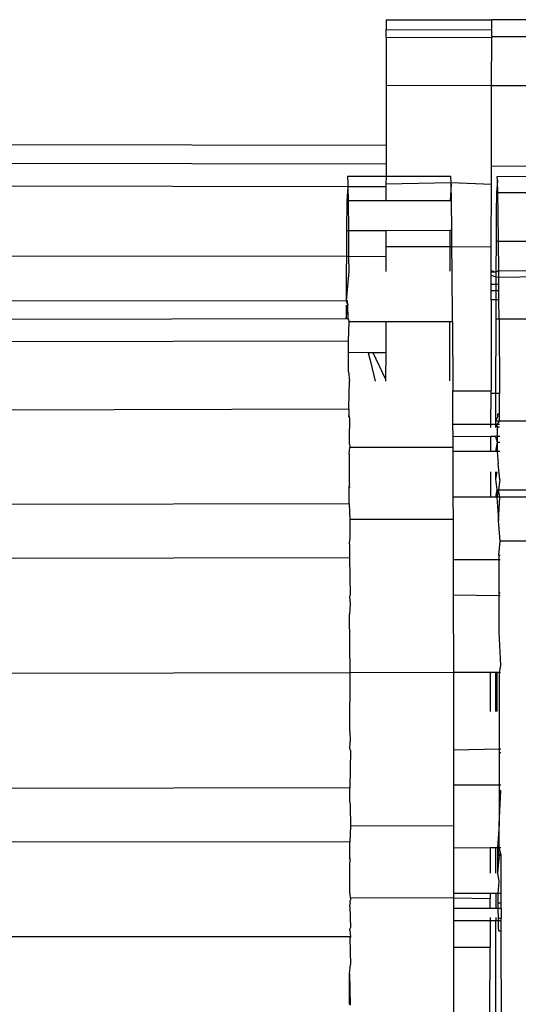
# Model space of a CAD drawing. Units: metres. Extents: x -4.55 to 5.02, y -3.56 to 3.85.
# Drawn here: x 1.91 to 1.92, y 0.76 to 0.78 of the extents above; entities that cross this region are included whole.
import ezdxf

# ---------------------------------------------------------------- set-up
doc = ezdxf.new("R2010")
doc.units = ezdxf.units.M

msp = doc.modelspace()

# ---------------------------------------------------------------- linework, layer by layer
for p, q in [((1.9213, 0.783988), (1.923847, 0.783983)), ((1.9213, 0.783988), (1.9213, 0.78375)), ((1.928941, 0.783987), (1.923847, 0.783983)), ((1.923847, 0.783746), (1.923847, 0.783983)), ((1.9213, 0.78375), (1.923847, 0.783746)), ((1.9213, 0.783562), (1.9213, 0.78375)), ((1.923847, 0.783585), (1.923847, 0.783746)), ((1.9213, 0.783562), (1.921298, 0.782404)), ((1.9213, 0.783562), (1.923847, 0.783557)), ((1.923845, 0.7824), (1.923847, 0.783557)), ((1.923847, 0.783585), (1.928941, 0.783576)), ((1.923847, 0.783585), (1.923847, 0.783557)), ((1.921298, 0.782404), (1.921295, 0.780944)), ((1.921298, 0.782404), (1.923845, 0.7824)), ((1.923841, 0.780451), (1.923845, 0.7824)), ((1.923845, 0.7824), (1.928939, 0.78237)), ((1.921295, 0.780944), (1.910292, 0.780963)), ((1.921295, 0.780944), (1.921294, 0.780495)), ((1.921294, 0.780495), (1.910291, 0.780514)), ((1.921294, 0.780495), (1.921294, 0.780195)), ((1.92384, 0.780014), (1.923841, 0.780451)), ((1.923841, 0.780451), (1.928935, 0.780442)), ((1.921294, 0.780195), (1.920361, 0.780194)), ((1.920361, 0.780194), (1.920369, 0.780046)), ((1.920369, 0.780046), (1.92037, 0.779946)), ((1.921294, 0.780195), (1.921293, 0.780018)), ((1.921293, 0.780018), (1.922867, 0.78005)), ((1.921293, 0.780018), (1.921293, 0.779945)), ((1.922859, 0.780198), (1.921294, 0.780195)), ((1.922867, 0.78005), (1.922859, 0.780198)), ((1.922868, 0.780015), (1.922867, 0.78005)), ((1.922867, 0.78005), (1.92384, 0.780014)), ((1.92399, 0.780099), (1.923963, 0.7798)), ((1.923983, 0.7802), (1.928939, 0.780208)), ((1.92399, 0.780099), (1.923983, 0.7802)), ((1.923997, 0.7798), (1.92399, 0.780099)), ((1.92037, 0.779946), (1.91029, 0.779964)), ((1.92037, 0.779946), (1.920346, 0.779607)), ((1.92037, 0.779946), (1.920377, 0.779606)), ((1.921293, 0.779945), (1.92037, 0.779946)), ((1.921293, 0.779945), (1.921293, 0.779608)), ((1.922868, 0.780015), (1.922845, 0.779611)), ((1.922876, 0.779611), (1.922868, 0.780015)), ((1.923838, 0.7785), (1.92384, 0.780014)), ((1.923963, 0.7798), (1.923957, 0.779307)), ((1.923997, 0.7798), (1.923963, 0.7798)), ((1.92896, 0.779809), (1.923997, 0.7798)), ((1.924004, 0.779305), (1.923997, 0.7798)), ((1.920346, 0.779607), (1.92034, 0.778887)), ((1.920377, 0.779606), (1.920346, 0.779607)), ((1.921293, 0.779608), (1.920377, 0.779606)), ((1.920377, 0.779606), (1.920385, 0.778886)), ((1.922845, 0.779611), (1.921293, 0.779608)), ((1.922876, 0.779611), (1.922845, 0.779611)), ((1.922884, 0.77889), (1.922876, 0.779611)), ((1.923957, 0.779307), (1.923953, 0.778626)), ((1.924011, 0.778624), (1.924004, 0.779305)), ((1.92034, 0.778887), (1.920337, 0.77826)), ((1.920385, 0.778886), (1.92034, 0.778887)), ((1.921291, 0.778887), (1.920385, 0.778886)), ((1.920385, 0.778886), (1.920391, 0.77826)), ((1.922839, 0.77889), (1.921291, 0.778887)), ((1.921291, 0.778887), (1.921291, 0.778504)), ((1.922839, 0.77889), (1.922837, 0.778501)), ((1.922884, 0.77889), (1.922839, 0.77889)), ((1.922887, 0.778501), (1.922884, 0.77889)), ((1.923953, 0.778626), (1.923948, 0.777922)), ((1.924011, 0.778624), (1.923953, 0.778626)), ((1.928949, 0.778633), (1.924011, 0.778624)), ((1.924019, 0.777921), (1.924011, 0.778624)), ((1.921291, 0.778504), (1.92129, 0.778258)), ((1.921291, 0.778504), (1.922837, 0.778501)), ((1.922837, 0.778501), (1.922834, 0.777908)), ((1.922837, 0.778501), (1.922887, 0.778501)), ((1.922892, 0.777907), (1.922887, 0.778501)), ((1.922887, 0.778501), (1.923838, 0.7785)), ((1.923837, 0.777922), (1.923838, 0.7785)), ((1.920337, 0.77826), (1.910287, 0.778277)), ((1.920337, 0.77826), (1.920335, 0.777904)), ((1.920391, 0.77826), (1.920337, 0.77826)), ((1.920391, 0.77826), (1.920394, 0.777902)), ((1.92129, 0.778258), (1.920391, 0.77826)), ((1.92129, 0.778258), (1.92129, 0.777904)), ((1.920335, 0.777904), (1.920333, 0.777195)), ((1.920394, 0.777902), (1.920333, 0.777195)), ((1.9229, 0.776684), (1.922892, 0.777907)), ((1.923837, 0.777882), (1.923837, 0.777922)), ((1.923837, 0.777922), (1.923948, 0.777882)), ((1.923837, 0.77781), (1.923837, 0.777882)), ((1.923948, 0.777882), (1.923837, 0.777882)), ((1.923948, 0.777922), (1.923948, 0.777882)), ((1.924019, 0.777921), (1.923948, 0.777882)), ((1.923948, 0.777882), (1.923948, 0.77781)), ((1.924019, 0.777921), (1.928931, 0.777913)), ((1.92402, 0.777767), (1.924019, 0.777921)), ((1.923836, 0.777584), (1.923837, 0.77781)), ((1.923837, 0.77781), (1.923948, 0.777769)), ((1.923948, 0.777769), (1.923947, 0.777584)), ((1.923948, 0.77781), (1.923948, 0.777769)), ((1.923948, 0.777769), (1.92402, 0.777767)), ((1.92402, 0.777767), (1.928931, 0.777817)), ((1.92402, 0.777584), (1.92402, 0.777767)), ((1.923835, 0.777217), (1.923836, 0.777444)), ((1.923947, 0.777584), (1.923836, 0.777584)), ((1.923836, 0.777444), (1.923836, 0.777584)), ((1.923836, 0.777444), (1.923947, 0.777443)), ((1.923947, 0.777443), (1.923946, 0.777217)), ((1.92402, 0.777584), (1.923947, 0.777584)), ((1.923947, 0.777584), (1.923947, 0.777443)), ((1.923947, 0.777443), (1.924021, 0.777443)), ((1.924018, 0.777216), (1.924021, 0.777443)), ((1.924021, 0.777443), (1.92402, 0.777584)), ((1.920333, 0.777195), (1.910285, 0.777183)), ((1.920366, 0.777195), (1.920333, 0.777195)), ((1.920333, 0.777195), (1.920372, 0.777084)), ((1.920372, 0.777084), (1.920366, 0.777195)), ((1.923835, 0.777217), (1.923832, 0.775016)), ((1.923946, 0.777217), (1.923835, 0.777217)), ((1.923946, 0.777217), (1.923945, 0.776749)), ((1.924018, 0.777216), (1.923946, 0.777217)), ((1.924025, 0.776746), (1.924018, 0.777216)), ((1.920333, 0.777084), (1.920332, 0.776755)), ((1.920332, 0.776755), (1.920372, 0.777084)), ((1.920378, 0.776755), (1.920372, 0.777084)), ((1.920332, 0.776755), (1.910284, 0.776738)), ((1.920378, 0.776755), (1.920332, 0.776755)), ((1.920378, 0.776755), (1.920402, 0.77668)), ((1.923945, 0.776749), (1.923941, 0.774948)), ((1.924025, 0.776746), (1.923945, 0.776749)), ((1.928942, 0.776755), (1.924025, 0.776746)), ((1.924025, 0.776746), (1.924035, 0.774948)), ((1.920384, 0.776214), (1.920402, 0.77668)), ((1.921288, 0.776681), (1.920402, 0.77668)), ((1.921288, 0.776681), (1.921286, 0.775937)), ((1.92283, 0.776684), (1.921288, 0.776681)), ((1.92283, 0.776684), (1.922827, 0.775255)), ((1.9229, 0.776684), (1.92283, 0.776684)), ((1.9229, 0.776684), (1.922909, 0.775018)), ((1.920384, 0.776214), (1.90959, 0.776196)), ((1.920387, 0.775939), (1.920384, 0.776214)), ((1.92039, 0.775477), (1.920387, 0.775939)), ((1.920859, 0.775938), (1.920387, 0.775939)), ((1.920859, 0.775938), (1.92093, 0.775692)), ((1.920986, 0.775938), (1.920859, 0.775938)), ((1.921285, 0.775303), (1.920986, 0.775938)), ((1.921286, 0.775937), (1.920986, 0.775938)), ((1.921286, 0.775937), (1.921285, 0.775303)), ((1.92093, 0.775692), (1.921033, 0.77525)), ((1.92039, 0.775477), (1.920409, 0.775249)), ((1.921285, 0.775303), (1.921285, 0.77525)), ((1.920399, 0.774611), (1.920409, 0.775249)), ((1.922909, 0.775018), (1.923832, 0.775016)), ((1.922912, 0.774201), (1.922909, 0.775018)), ((1.92383, 0.774203), (1.923832, 0.774948)), ((1.923832, 0.774948), (1.923832, 0.775016)), ((1.923941, 0.774948), (1.923832, 0.774948)), ((1.923941, 0.774948), (1.92394, 0.774284)), ((1.924035, 0.774948), (1.923941, 0.774948)), ((1.924037, 0.774453), (1.924035, 0.774948)), ((1.920396, 0.774575), (1.909602, 0.774542)), ((1.920396, 0.774575), (1.920399, 0.774611)), ((1.920396, 0.774575), (1.920398, 0.774422)), ((1.920397, 0.774391), (1.920398, 0.774422)), ((1.920397, 0.774391), (1.920413, 0.774355)), ((1.920398, 0.774422), (1.920413, 0.774355)), ((1.920413, 0.774355), (1.9204, 0.773846)), ((1.923985, 0.774376), (1.92394, 0.774284)), ((1.923989, 0.774453), (1.923985, 0.774376)), ((1.924037, 0.774453), (1.923989, 0.774453)), ((1.924038, 0.774281), (1.924037, 0.774453)), ((1.92383, 0.774203), (1.922912, 0.774201)), ((1.922914, 0.773907), (1.922912, 0.774201)), ((1.92383, 0.774129), (1.92383, 0.774203)), ((1.92394, 0.774203), (1.92383, 0.774203)), ((1.92394, 0.774284), (1.92394, 0.774203)), ((1.924038, 0.774281), (1.92394, 0.774284)), ((1.92394, 0.774203), (1.92394, 0.774129)), ((1.92394, 0.774203), (1.923982, 0.774147)), ((1.923982, 0.774203), (1.92394, 0.774203)), ((1.923982, 0.774147), (1.92398, 0.773909)), ((1.923982, 0.774203), (1.924038, 0.774281)), ((1.924038, 0.774203), (1.923982, 0.774203)), ((1.923982, 0.774147), (1.923982, 0.774203)), ((1.923982, 0.774147), (1.924039, 0.774147)), ((1.929036, 0.77429), (1.924038, 0.774281)), ((1.9204, 0.773846), (1.920405, 0.773778)), ((1.92383, 0.773909), (1.922914, 0.773907)), ((1.922915, 0.773648), (1.922914, 0.773907)), ((1.923829, 0.773549), (1.92383, 0.773909)), ((1.92394, 0.773909), (1.92383, 0.773909)), ((1.92394, 0.773909), (1.923978, 0.773772)), ((1.92398, 0.773909), (1.92394, 0.773909)), ((1.92398, 0.773909), (1.923978, 0.773772)), ((1.92404, 0.773909), (1.92398, 0.773909)), ((1.920405, 0.773778), (1.920401, 0.773732)), ((1.920401, 0.773732), (1.920416, 0.773702)), ((1.920402, 0.773486), (1.920416, 0.773644)), ((1.920416, 0.773702), (1.920416, 0.773644)), ((1.922915, 0.773648), (1.920416, 0.773644)), ((1.922915, 0.773547), (1.922915, 0.773648)), ((1.923978, 0.773772), (1.92394, 0.773549)), ((1.923978, 0.773772), (1.923977, 0.773549)), ((1.923978, 0.773772), (1.92404, 0.773772)), ((1.920402, 0.773486), (1.920405, 0.772795)), ((1.923829, 0.773549), (1.922915, 0.773547)), ((1.922919, 0.772444), (1.922915, 0.773547)), ((1.92394, 0.773549), (1.923829, 0.773549)), ((1.923977, 0.773549), (1.92394, 0.773549)), ((1.923977, 0.773549), (1.924006, 0.773259)), ((1.924041, 0.773549), (1.923977, 0.773549)), ((1.924044, 0.772875), (1.924006, 0.773259)), ((1.923827, 0.772446), (1.923828, 0.773057)), ((1.92394, 0.773057), (1.923939, 0.772878)), ((1.923975, 0.773057), (1.923939, 0.772878)), ((1.923939, 0.772878), (1.923974, 0.772624)), ((1.920405, 0.772795), (1.920412, 0.772754)), ((1.920405, 0.772703), (1.920412, 0.772754)), ((1.920405, 0.772703), (1.920419, 0.77268)), ((1.920407, 0.772283), (1.920405, 0.772703)), ((1.924044, 0.772875), (1.92401, 0.772623)), ((1.923827, 0.772446), (1.922919, 0.772444)), ((1.922921, 0.771909), (1.922919, 0.772444)), ((1.923939, 0.772446), (1.923827, 0.772446)), ((1.923974, 0.772624), (1.923939, 0.772446)), ((1.923973, 0.772446), (1.923939, 0.772446)), ((1.923974, 0.772624), (1.923973, 0.772446)), ((1.92401, 0.772623), (1.923973, 0.772446)), ((1.923973, 0.772446), (1.924014, 0.771877)), ((1.924045, 0.772446), (1.923973, 0.772446)), ((1.923974, 0.772624), (1.92401, 0.772623)), ((1.92401, 0.772623), (1.924045, 0.772624)), ((1.924045, 0.772446), (1.92401, 0.772623)), ((1.924014, 0.771877), (1.924045, 0.772446)), ((1.924045, 0.772624), (1.928971, 0.772632)), ((1.928937, 0.772454), (1.924045, 0.772446)), ((1.920407, 0.772283), (1.909613, 0.772265)), ((1.920407, 0.772283), (1.920422, 0.771905)), ((1.920422, 0.771905), (1.920419, 0.77142)), ((1.922921, 0.771909), (1.920422, 0.771905)), ((1.922923, 0.770926), (1.922921, 0.771909)), ((1.924049, 0.771381), (1.924014, 0.771877)), ((1.92041, 0.771318), (1.920419, 0.77142)), ((1.92041, 0.771318), (1.920412, 0.770979)), ((1.924018, 0.771041), (1.924049, 0.771381)), ((1.929014, 0.771389), (1.924049, 0.771381)), ((1.920412, 0.770979), (1.909617, 0.77096)), ((1.920412, 0.770979), (1.920427, 0.770075)), ((1.924018, 0.771041), (1.92405, 0.771041)), ((1.924018, 0.771041), (1.924018, 0.770928)), ((1.924018, 0.770928), (1.922923, 0.770926)), ((1.922925, 0.770079), (1.922923, 0.770926)), ((1.924018, 0.770928), (1.924021, 0.770136)), ((1.92405, 0.770928), (1.924018, 0.770928)), ((1.920427, 0.770075), (1.920414, 0.770047)), ((1.920414, 0.770047), (1.920424, 0.769866)), ((1.922929, 0.768203), (1.922925, 0.770079)), ((1.924021, 0.770059), (1.922925, 0.770079)), ((1.924021, 0.770136), (1.924053, 0.770136)), ((1.924021, 0.770136), (1.924021, 0.770059)), ((1.924021, 0.770059), (1.924023, 0.769182)), ((1.924053, 0.770058), (1.924021, 0.770059)), ((1.920424, 0.769866), (1.920415, 0.769606)), ((1.92043, 0.768198), (1.920415, 0.769606)), ((1.924023, 0.769182), (1.924058, 0.768373)), ((1.924058, 0.768373), (1.924025, 0.768205)), ((1.92043, 0.768198), (1.909624, 0.768181)), ((1.92042, 0.766792), (1.92043, 0.768198)), ((1.922929, 0.768203), (1.92043, 0.768198)), ((1.92382, 0.768205), (1.922929, 0.768203)), ((1.922932, 0.766326), (1.922929, 0.768203)), ((1.923818, 0.767267), (1.92382, 0.768205)), ((1.92394, 0.768205), (1.92382, 0.768205)), ((1.92394, 0.768205), (1.923941, 0.767267)), ((1.923974, 0.768205), (1.92394, 0.768205)), ((1.923974, 0.768205), (1.923975, 0.767267)), ((1.924025, 0.768205), (1.923974, 0.768205)), ((1.924025, 0.768205), (1.924059, 0.768205)), ((1.924025, 0.768205), (1.924027, 0.766351)), ((1.92042, 0.766792), (1.92043, 0.766532)), ((1.92042, 0.766351), (1.92043, 0.766532)), ((1.92042, 0.766351), (1.920433, 0.766322)), ((1.920433, 0.766322), (1.920421, 0.765419)), ((1.924027, 0.766351), (1.922932, 0.766326)), ((1.922932, 0.765481), (1.922932, 0.766326)), ((1.924064, 0.766352), (1.924027, 0.766351)), ((1.924027, 0.766351), (1.924027, 0.766275)), ((1.924027, 0.766275), (1.924064, 0.766275)), ((1.924027, 0.766275), (1.924027, 0.765483)), ((1.920421, 0.765419), (1.909626, 0.765401)), ((1.920421, 0.76508), (1.920421, 0.765419)), ((1.924027, 0.765483), (1.922932, 0.765481)), ((1.922933, 0.764496), (1.922932, 0.765481)), ((1.924027, 0.765483), (1.924027, 0.765369)), ((1.924067, 0.765483), (1.924027, 0.765483)), ((1.924027, 0.765369), (1.924027, 0.764533)), ((1.924027, 0.765369), (1.924067, 0.765352)), ((1.924027, 0.764533), (1.924067, 0.765352)), ((1.920421, 0.76508), (1.92043, 0.764978)), ((1.92043, 0.764978), (1.920434, 0.764492)), ((1.920434, 0.764492), (1.920421, 0.764115)), ((1.922933, 0.764496), (1.920434, 0.764492)), ((1.922933, 0.763963), (1.922933, 0.764496)), ((1.924027, 0.764533), (1.923988, 0.763965)), ((1.924026, 0.763965), (1.924027, 0.764533)), ((1.920421, 0.764115), (1.909626, 0.764097)), ((1.920421, 0.763697), (1.920421, 0.764115)), ((1.923812, 0.763965), (1.922933, 0.763963)), ((1.922933, 0.76286), (1.922933, 0.763963)), ((1.923812, 0.763965), (1.923811, 0.763353)), ((1.923942, 0.763965), (1.923812, 0.763965)), ((1.923942, 0.763965), (1.923942, 0.763354)), ((1.923988, 0.763965), (1.923942, 0.763965)), ((1.923988, 0.763965), (1.923989, 0.763789)), ((1.923988, 0.763965), (1.924025, 0.763788)), ((1.924026, 0.763965), (1.923988, 0.763965)), ((1.924071, 0.763965), (1.924026, 0.763965)), ((1.924072, 0.763789), (1.924026, 0.763965)), ((1.92042, 0.763604), (1.920428, 0.763644)), ((1.92042, 0.762912), (1.92042, 0.763604)), ((1.920421, 0.763697), (1.920434, 0.763721)), ((1.920421, 0.763697), (1.920428, 0.763644)), ((1.923989, 0.763789), (1.923991, 0.763354)), ((1.923989, 0.763789), (1.924025, 0.763788)), ((1.924025, 0.763788), (1.923991, 0.763354)), ((1.924025, 0.763788), (1.924072, 0.763789)), ((1.924074, 0.762862), (1.924072, 0.763789)), ((1.923991, 0.763354), (1.924023, 0.763152)), ((1.924023, 0.763152), (1.923995, 0.762862)), ((1.920434, 0.762753), (1.92042, 0.762912)), ((1.920419, 0.762668), (1.920434, 0.762699)), ((1.920419, 0.762668), (1.920424, 0.762621)), ((1.922933, 0.762758), (1.920434, 0.762753)), ((1.920434, 0.762753), (1.920434, 0.762699)), ((1.92381, 0.762862), (1.922933, 0.76286)), ((1.922933, 0.762758), (1.922933, 0.76286)), ((1.922933, 0.762758), (1.92381, 0.762742)), ((1.922933, 0.7625), (1.922933, 0.762758)), ((1.92381, 0.762862), (1.92381, 0.762742)), ((1.923943, 0.762862), (1.92381, 0.762862)), ((1.92381, 0.762502), (1.92381, 0.762742)), ((1.923943, 0.762862), (1.923943, 0.762502)), ((1.923995, 0.762862), (1.923943, 0.762862)), ((1.923995, 0.762862), (1.923997, 0.76264)), ((1.924074, 0.762862), (1.923995, 0.762862)), ((1.924075, 0.76264), (1.924074, 0.762862)), ((1.920419, 0.762553), (1.920424, 0.762621)), ((1.920419, 0.762553), (1.920434, 0.762045)), ((1.922932, 0.762207), (1.922933, 0.7625)), ((1.92381, 0.762502), (1.922933, 0.7625)), ((1.923943, 0.762502), (1.92381, 0.762502)), ((1.923999, 0.762502), (1.923943, 0.762502)), ((1.923997, 0.76264), (1.924075, 0.76264)), ((1.923997, 0.76264), (1.923999, 0.762502)), ((1.923999, 0.762502), (1.924002, 0.762265)), ((1.924075, 0.762502), (1.923999, 0.762502)), ((1.924075, 0.762502), (1.924075, 0.76264)), ((1.924075, 0.762502), (1.924076, 0.762265)), ((1.922932, 0.762207), (1.923809, 0.762209)), ((1.922932, 0.761565), (1.922932, 0.762207)), ((1.923809, 0.762209), (1.923808, 0.761563)), ((1.923809, 0.762282), (1.923809, 0.762209)), ((1.923809, 0.762209), (1.923943, 0.762209)), ((1.923943, 0.762282), (1.923943, 0.762209)), ((1.923943, 0.762209), (1.924003, 0.762209)), ((1.923946, 0.756214), (1.923943, 0.762209)), ((1.924002, 0.762265), (1.924076, 0.762265)), ((1.924002, 0.762265), (1.924003, 0.762209)), ((1.924003, 0.762209), (1.924006, 0.762036)), ((1.924003, 0.762209), (1.924076, 0.762209)), ((1.924076, 0.762209), (1.924076, 0.762265)), ((1.924077, 0.761959), (1.924076, 0.762209)), ((1.920434, 0.762045), (1.920418, 0.762009)), ((1.920419, 0.761978), (1.920418, 0.762009)), ((1.920419, 0.761978), (1.920433, 0.761819)), ((1.924006, 0.762036), (1.92401, 0.761959)), ((1.92401, 0.761959), (1.924077, 0.761959)), ((1.924093, 0.75621), (1.924077, 0.761959)), ((1.920433, 0.761819), (1.909623, 0.76182)), ((1.920433, 0.761819), (1.920421, 0.761788)), ((1.920421, 0.761788), (1.920433, 0.761149)), ((1.922929, 0.759969), (1.922932, 0.761565)), ((1.922932, 0.761565), (1.923808, 0.761563)), ((1.923805, 0.759971), (1.923808, 0.761563)), ((1.920415, 0.760922), (1.920433, 0.761149)), ((1.920411, 0.760184), (1.920415, 0.760922)), ((1.920415, 0.760922), (1.920431, 0.760164))]:
    msp.add_line(p, q)

doc.saveas('drawing.dxf')
